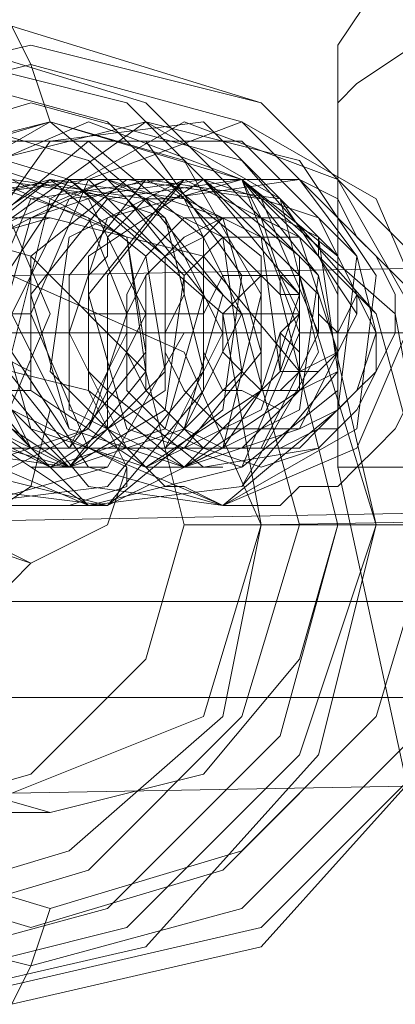
# Model space of a CAD drawing. Units: millimetres. Extents: x -2 to 6447, y 964 to 5303.
# Drawn here: x 3210 to 3222, y 3095 to 3125 of the extents above; entities that cross this region are included whole.
import ezdxf

# ---------------------------------------------------------------- set-up
doc = ezdxf.new("R2010")
doc.units = ezdxf.units.MM
doc.layers.add('stål', color=253, linetype='Continuous', lineweight=9)
doc.layers.add('taifun', color=250, linetype='Continuous', lineweight=9)

msp = doc.modelspace()

# ---------------------------------------------------------------- linework, layer by layer
at = {"layer": 'stål', "flags": 128}
for points in [[(3222.393, 3123.988), (3220.625, 3122.809), (3220.036, 3122.22), (3220.036, 3122.809), (3220.036, 3123.988), (3221.214, 3125.756), (3222.393, 3129.291)], [(3211.197, 3097.472), (3210.608, 3095.705), (3210.019, 3094.526), (3206.483, 3094.526), (3206.483, 3095.115), (3206.483, 3095.705), (3205.894, 3097.472), (3205.305, 3098.651), (3204.716, 3101.008), (3204.126, 3105.132), (3204.126, 3109.257), (3204.126, 3113.971), (3204.716, 3118.096), (3205.305, 3120.452), (3205.894, 3121.631), (3206.483, 3123.399), (3206.483, 3123.988), (3206.483, 3124.577), (3210.019, 3124.577), (3210.608, 3123.399), (3211.197, 3121.631)], [(3220.036, 3122.22), (3220.036, 3111.025), (3222.982, 3097.472), (3224.16, 3095.115), (3227.106, 3094.526)], [(3208.251, 3109.846), (3212.965, 3110.436), (3215.911, 3113.971), (3214.733, 3118.685), (3211.197, 3121.631), (3206.483, 3120.452)], [(3208.251, 3111.025), (3212.965, 3109.846), (3216.5, 3111.614), (3217.679, 3116.328), (3215.322, 3120.452), (3211.197, 3121.631), (3207.073, 3119.274)], [(3208.84, 3113.382), (3212.376, 3109.846), (3217.089, 3110.436), (3220.036, 3113.971), (3219.446, 3118.096), (3215.911, 3121.631), (3211.197, 3121.042), (3208.251, 3116.917)], [(3208.251, 3111.614), (3212.376, 3109.846), (3217.089, 3111.025), (3218.857, 3115.149), (3217.089, 3119.863), (3212.376, 3121.631), (3208.251, 3119.863)], [(3208.84, 3112.203), (3212.376, 3109.846), (3217.089, 3110.436), (3219.446, 3114.56), (3218.268, 3119.274), (3214.143, 3121.631), (3209.429, 3120.452)], [(3221.214, 3115.149), (3222.982, 3115.149), (3221.214, 3119.274), (3217.089, 3121.631), (3212.376, 3119.863), (3210.608, 3115.739), (3212.376, 3111.614), (3216.5, 3109.846), (3220.625, 3111.614), (3222.393, 3115.739), (3220.036, 3119.863), (3215.322, 3121.631), (3211.197, 3119.274), (3210.019, 3114.56), (3212.376, 3111.025), (3216.5, 3109.846), (3220.625, 3112.203), (3221.214, 3116.917), (3218.857, 3120.452), (3214.143, 3121.631), (3210.019, 3118.685)], [(3208.251, 3109.846), (3212.965, 3109.846), (3215.911, 3113.382), (3215.911, 3118.096), (3212.376, 3121.042), (3207.662, 3121.042)], [(3208.251, 3110.436), (3212.965, 3109.846), (3216.5, 3112.792), (3217.089, 3116.917), (3214.143, 3121.042), (3209.429, 3121.042)], [(3209.429, 3113.971), (3212.376, 3110.436), (3216.5, 3109.846), (3220.036, 3112.792), (3220.625, 3117.506), (3217.089, 3121.042), (3212.376, 3121.042), (3208.84, 3118.096)], [(3207.662, 3112.203), (3211.786, 3111.025), (3214.733, 3113.971), (3214.143, 3117.506), (3211.197, 3119.863), (3207.073, 3118.685)], [(3207.662, 3111.614), (3211.786, 3111.614), (3214.143, 3114.56), (3213.554, 3118.096), (3209.429, 3119.863)], [(3210.019, 3119.863), (3213.554, 3118.096), (3214.143, 3113.971), (3211.786, 3111.025), (3207.662, 3111.614)], [(3207.662, 3119.274), (3211.786, 3119.863), (3214.733, 3117.506), (3214.733, 3113.382), (3211.197, 3111.025), (3207.662, 3112.792)], [(3209.429, 3119.863), (3213.554, 3119.274), (3215.911, 3116.328), (3214.733, 3112.203), (3211.197, 3111.025), (3207.662, 3113.382)], [(3207.662, 3117.506), (3211.197, 3119.863), (3214.733, 3118.685), (3216.5, 3115.149), (3214.733, 3111.614), (3210.608, 3111.614), (3208.251, 3114.56)], [(3208.84, 3113.971), (3211.786, 3111.025), (3215.322, 3112.203), (3217.089, 3115.739), (3215.322, 3119.274), (3211.197, 3119.863), (3208.251, 3117.506)], [(3208.251, 3113.382), (3211.786, 3111.025), (3215.322, 3112.203), (3216.5, 3116.328), (3214.143, 3119.274), (3210.019, 3119.863)], [(3208.251, 3112.792), (3211.786, 3111.025), (3214.733, 3112.792), (3215.322, 3116.917), (3212.376, 3119.863), (3208.251, 3119.274)], [(3208.84, 3118.096), (3212.965, 3119.863), (3216.5, 3118.096), (3217.089, 3113.971), (3214.733, 3111.614), (3210.608, 3111.614), (3208.84, 3115.149), (3210.608, 3119.274), (3214.733, 3119.863), (3217.679, 3117.506), (3217.679, 3113.382), (3214.143, 3111.025), (3210.608, 3112.203), (3209.429, 3116.328), (3211.786, 3119.863), (3215.911, 3119.863), (3218.857, 3116.328), (3217.679, 3112.792), (3214.143, 3111.025), (3210.608, 3113.382), (3210.608, 3117.506), (3213.554, 3119.863), (3217.679, 3119.274), (3219.446, 3115.149), (3217.679, 3111.614), (3213.554, 3111.614), (3211.197, 3113.971), (3211.786, 3118.096), (3215.322, 3119.863), (3218.857, 3118.096), (3220.036, 3114.56), (3217.089, 3111.614), (3213.554, 3111.614), (3211.786, 3115.149), (3212.965, 3118.685), (3217.089, 3119.863), (3220.036, 3117.506), (3220.036, 3113.382), (3217.089, 3111.025), (3213.554, 3112.203), (3212.376, 3116.328), (3214.733, 3119.274), (3218.857, 3119.863), (3215.322, 3119.863), (3212.965, 3116.917), (3212.965, 3113.382), (3215.911, 3111.025), (3219.446, 3111.614), (3220.625, 3112.792), (3221.214, 3113.971), (3221.214, 3115.149)], [(3216.5, 3115.739), (3218.857, 3115.739), (3218.857, 3115.149), (3218.857, 3115.739), (3218.857, 3116.328), (3218.268, 3116.917), (3217.679, 3116.917), (3217.089, 3116.328), (3216.5, 3115.739), (3216.5, 3115.149), (3216.5, 3114.56), (3217.089, 3113.971), (3217.679, 3113.382), (3218.268, 3113.382), (3218.857, 3113.382), (3219.446, 3113.971), (3220.036, 3114.56), (3220.036, 3115.149), (3220.036, 3115.739), (3220.036, 3116.917), (3219.446, 3117.506), (3219.446, 3118.096), (3218.268, 3118.685), (3217.679, 3118.685), (3216.5, 3118.685), (3215.911, 3118.096), (3214.733, 3117.506), (3214.143, 3116.917), (3214.143, 3115.739), (3214.143, 3115.149), (3214.143, 3113.971), (3214.143, 3113.382), (3214.733, 3112.792), (3215.322, 3112.203), (3215.911, 3111.614), (3216.5, 3111.614), (3217.089, 3111.614), (3218.268, 3111.614), (3218.857, 3111.614), (3219.446, 3112.203), (3220.036, 3112.203), (3220.036, 3112.792), (3220.625, 3113.382), (3221.214, 3113.971), (3221.214, 3114.56), (3221.214, 3115.149), (3219.446, 3118.685), (3215.911, 3119.863), (3212.376, 3117.506), (3212.376, 3113.382), (3215.322, 3111.025), (3218.857, 3112.203), (3220.625, 3115.739), (3218.268, 3119.274), (3214.143, 3119.863), (3211.786, 3116.917), (3211.786, 3112.792), (3215.322, 3111.025), (3218.857, 3112.792), (3219.446, 3116.917), (3217.089, 3119.863), (3212.965, 3119.274), (3210.608, 3116.328), (3211.786, 3112.203), (3215.322, 3111.025), (3218.857, 3113.382), (3218.857, 3117.506), (3215.911, 3119.863), (3211.786, 3119.274), (3210.019, 3115.739), (3211.786, 3112.203), (3215.322, 3111.025), (3218.268, 3113.971), (3217.679, 3118.096), (3214.143, 3119.863), (3210.608, 3118.685), (3209.429, 3114.56), (3211.786, 3111.614), (3215.322, 3111.614), (3217.679, 3114.56), (3216.5, 3118.685), (3212.965, 3119.863), (3209.429, 3118.096)], [(3211.786, 3119.863), (3212.376, 3119.863), (3212.965, 3119.863), (3213.554, 3119.863), (3214.143, 3119.863)], [(3218.268, 3113.971), (3218.857, 3113.971), (3219.446, 3113.971), (3220.036, 3114.56), (3220.625, 3115.739), (3220.625, 3116.328), (3220.036, 3116.917), (3219.446, 3117.506), (3218.857, 3118.096), (3218.268, 3118.096), (3217.679, 3118.096), (3216.5, 3118.096), (3215.911, 3117.506), (3215.322, 3116.917), (3215.322, 3116.328), (3214.733, 3115.149), (3214.733, 3114.56), (3215.322, 3113.382), (3215.911, 3112.792), (3216.5, 3112.203), (3217.089, 3112.203), (3218.268, 3112.203), (3218.857, 3112.203), (3220.036, 3112.792), (3220.625, 3113.382), (3221.214, 3113.971), (3221.803, 3115.149), (3221.803, 3116.328), (3221.214, 3117.506), (3220.625, 3118.096), (3220.036, 3119.274), (3218.857, 3119.863), (3218.268, 3119.863), (3217.679, 3119.863), (3217.089, 3119.863), (3215.911, 3119.863), (3215.322, 3119.863), (3214.733, 3119.274), (3214.143, 3119.274), (3213.554, 3118.685), (3212.965, 3118.096), (3212.965, 3117.506), (3212.376, 3116.917), (3212.376, 3116.328), (3212.376, 3115.149), (3212.376, 3114.56), (3212.376, 3113.971), (3212.965, 3113.382), (3212.965, 3112.203), (3213.554, 3111.614), (3214.143, 3111.025), (3214.733, 3110.436), (3215.322, 3110.436), (3216.5, 3109.846), (3217.089, 3109.846), (3218.268, 3109.846), (3218.857, 3110.436), (3220.036, 3110.436), (3220.625, 3111.025), (3221.214, 3111.614), (3221.803, 3112.203), (3222.393, 3113.382)], [(3215.322, 3119.863), (3215.911, 3119.863), (3216.5, 3119.863), (3217.089, 3119.863), (3217.679, 3118.685), (3218.268, 3116.917), (3218.857, 3115.739), (3218.268, 3115.149), (3217.679, 3113.382), (3216.5, 3111.614)], [(3206.483, 3118.685), (3211.197, 3118.685)], [(3218.268, 3115.149), (3218.857, 3114.56), (3218.857, 3115.149), (3219.446, 3115.149), (3219.446, 3115.739), (3219.446, 3116.328), (3218.857, 3116.917), (3218.268, 3116.917), (3217.679, 3116.917), (3217.089, 3116.917), (3216.5, 3116.917), (3215.911, 3115.739), (3215.911, 3115.149), (3215.911, 3114.56), (3216.5, 3113.382), (3217.089, 3113.382), (3218.268, 3112.792), (3218.857, 3113.382), (3220.036, 3113.971), (3220.036, 3115.149), (3220.625, 3116.328), (3220.036, 3117.506), (3219.446, 3118.096), (3218.268, 3118.685), (3216.5, 3118.685), (3215.322, 3118.685), (3214.143, 3117.506), (3213.554, 3116.328), (3213.554, 3114.56), (3213.554, 3113.382), (3214.733, 3112.203), (3215.911, 3111.614), (3217.679, 3111.025), (3219.446, 3111.614)], [(3221.214, 3115.149), (3220.625, 3113.382), (3219.446, 3112.203), (3218.268, 3111.614), (3216.5, 3111.614), (3215.322, 3112.203), (3214.143, 3113.382), (3213.554, 3114.56), (3213.554, 3115.739), (3214.143, 3116.917), (3215.322, 3118.096), (3216.5, 3118.685), (3217.679, 3118.685), (3218.857, 3118.096), (3219.446, 3117.506), (3220.036, 3116.328), (3220.036, 3115.149), (3220.036, 3114.56), (3218.857, 3113.971), (3218.268, 3113.382), (3217.679, 3113.382), (3217.089, 3113.971), (3216.5, 3114.56), (3216.5, 3115.149), (3216.5, 3115.739), (3217.089, 3116.328), (3217.679, 3116.917), (3218.268, 3116.917), (3218.268, 3116.328), (3218.857, 3116.328), (3218.857, 3115.739), (3218.857, 3115.149), (3218.857, 3115.739)], [(3208.251, 3115.739), (3208.84, 3115.739), (3209.429, 3115.739), (3210.019, 3115.739), (3210.608, 3115.739)], [(3212.376, 3115.739), (3213.554, 3115.739), (3215.911, 3115.739)], [(3220.036, 3115.149), (3219.446, 3115.739)], [(3211.197, 3115.149), (3207.073, 3115.149)], [(3207.662, 3111.614), (3211.786, 3111.614), (3213.554, 3115.149)], [(3210.019, 3115.149), (3214.143, 3115.149), (3213.554, 3115.149), (3211.786, 3111.614), (3207.662, 3111.614)], [(3208.84, 3109.846), (3212.965, 3111.025), (3215.322, 3115.149), (3213.554, 3115.149), (3215.322, 3115.149), (3215.911, 3115.149), (3216.5, 3115.149), (3217.089, 3115.149), (3217.679, 3115.149)], [(3219.446, 3115.149), (3220.036, 3115.149), (3220.625, 3115.149)], [(3222.982, 3115.149), (3221.214, 3115.149)], [(3210.608, 3111.025), (3211.197, 3111.025), (3211.786, 3111.025), (3212.376, 3111.025), (3212.965, 3111.025)], [(3214.143, 3111.025), (3214.733, 3111.025), (3215.322, 3111.025), (3215.911, 3111.025), (3216.5, 3111.025)], [(3222.393, 3111.025), (3221.803, 3111.025), (3221.214, 3111.025), (3220.625, 3111.025), (3220.036, 3111.025), (3220.625, 3111.025), (3221.214, 3111.025), (3221.803, 3111.025), (3222.393, 3111.025)], [(3215.322, 3109.257), (3220.036, 3109.257)], [(3222.982, 3109.257), (3223.571, 3109.257), (3224.16, 3109.257), (3224.75, 3109.257), (3221.214, 3109.257), (3220.625, 3109.257), (3220.036, 3109.257), (3219.446, 3109.257), (3218.857, 3109.257), (3218.268, 3109.257), (3217.679, 3109.257)], [(1880.122, 3106.9), (1881.89, 3106.9), (1887.193, 3106.9), (1895.442, 3106.9), (1906.638, 3106.9), (1921.369, 3106.9), (1938.456, 3106.9), (1958.49, 3106.9), (1980.881, 3106.9), (2005.04, 3106.9), (2030.966, 3106.9), (2058.66, 3106.9), (2086.354, 3106.9), (4278.296, 3106.9)], [(1880.122, 3103.954), (1881.89, 3103.954), (1887.193, 3103.954), (1895.442, 3103.954), (1906.638, 3103.954), (1921.369, 3103.954), (1938.456, 3103.954), (1958.49, 3103.954), (1980.881, 3103.954), (2005.04, 3103.954), (2030.966, 3103.954), (2058.66, 3103.954), (2086.354, 3103.954), (4276.528, 3103.954), (4277.707, 3104.543), (4278.296, 3105.722)], [(3206.483, 3100.419), (3211.197, 3100.419)]]:
    msp.add_lwpolyline(points, dxfattribs=at)
for points in [[(3206.483, 3124.577), (3214.143, 3122.22), (3219.446, 3116.917), (3221.214, 3109.257), (3219.446, 3102.186), (3214.143, 3096.294), (3206.483, 3094.526), (3199.413, 3096.294), (3194.109, 3102.186), (3191.753, 3109.257), (3194.109, 3116.917), (3199.413, 3122.22), (3206.483, 3124.577)], [(3210.019, 3094.526), (3217.679, 3096.294), (3222.982, 3102.186), (3224.75, 3109.257), (3222.982, 3116.917), (3217.679, 3122.22), (3210.019, 3124.577), (3202.948, 3122.22), (3197.645, 3116.917), (3195.288, 3109.257), (3197.056, 3102.186), (3202.948, 3096.294), (3210.019, 3094.526)], [(3206.483, 3123.988), (3213.554, 3122.22), (3218.857, 3116.917), (3221.214, 3109.257), (3218.857, 3102.186), (3213.554, 3096.883), (3206.483, 3095.115), (3199.413, 3096.883), (3194.109, 3102.186), (3192.342, 3109.257), (3194.109, 3116.917), (3199.413, 3122.22), (3206.483, 3123.988)], [(3210.608, 3123.988), (3217.679, 3122.22), (3222.982, 3116.917), (3224.75, 3109.257), (3222.982, 3102.186), (3217.679, 3096.883), (3210.019, 3095.115), (3202.948, 3096.883), (3197.645, 3102.186), (3195.877, 3109.257), (3197.645, 3116.917), (3202.948, 3122.22), (3210.608, 3123.988)], [(3206.483, 3095.705), (3212.965, 3097.472), (3218.268, 3102.776), (3220.036, 3109.257), (3218.268, 3116.328), (3212.965, 3121.631), (3206.483, 3123.399), (3199.413, 3121.631), (3194.699, 3116.328), (3192.931, 3109.257), (3194.699, 3102.776), (3199.413, 3097.472), (3206.483, 3095.705)], [(3210.608, 3123.399), (3217.089, 3121.631), (3222.393, 3116.328), (3224.16, 3109.257), (3222.393, 3102.776), (3217.089, 3097.472), (3210.608, 3095.705), (3203.537, 3097.472), (3198.823, 3102.776), (3197.056, 3109.257), (3198.823, 3116.328), (3203.537, 3121.631), (3210.608, 3123.399)], [(3206.483, 3122.22), (3212.376, 3120.452), (3217.089, 3115.739), (3218.857, 3109.257), (3217.089, 3103.365), (3212.376, 3098.651), (3206.483, 3096.883), (3200.002, 3098.651), (3195.288, 3103.365), (3193.52, 3109.257), (3195.288, 3115.739), (3200.002, 3120.452), (3206.483, 3122.22)], [(3210.608, 3122.22), (3217.089, 3120.452), (3221.214, 3115.739), (3222.982, 3109.257), (3221.214, 3103.365), (3216.5, 3098.651), (3210.608, 3096.883), (3204.716, 3098.651), (3200.002, 3103.365), (3198.234, 3109.257), (3200.002, 3115.739), (3204.716, 3120.452), (3210.608, 3122.22)], [(3205.894, 3121.631), (3211.786, 3119.863), (3216.5, 3115.739), (3217.679, 3109.257), (3216.5, 3103.365), (3211.786, 3099.24), (3205.894, 3097.472), (3200.002, 3099.24), (3195.877, 3103.365), (3194.109, 3109.257), (3195.877, 3115.739), (3200.002, 3119.863), (3205.894, 3121.631)], [(3205.894, 3121.631), (3211.786, 3119.863), (3216.5, 3115.739), (3217.679, 3109.257), (3216.5, 3103.365), (3211.786, 3099.24), (3205.894, 3097.472), (3200.002, 3099.24), (3195.877, 3103.365), (3194.109, 3109.257), (3195.877, 3115.739), (3200.002, 3119.863), (3205.894, 3121.631)], [(3211.197, 3121.631), (3217.089, 3119.863), (3221.803, 3115.739), (3222.982, 3109.257), (3221.214, 3103.365), (3217.089, 3099.24), (3211.197, 3097.472), (3205.305, 3099.24), (3201.18, 3103.365), (3199.413, 3109.257), (3201.18, 3115.739), (3205.305, 3119.863), (3211.197, 3121.631)], [(3211.197, 3121.631), (3217.089, 3119.863), (3221.214, 3115.739), (3222.982, 3109.257), (3221.214, 3103.365), (3217.089, 3099.24), (3211.197, 3097.472), (3205.305, 3099.24), (3200.591, 3103.365), (3199.413, 3109.257), (3200.591, 3115.739), (3205.305, 3119.863), (3211.197, 3121.631)], [(3205.305, 3109.846), (3209.429, 3111.614), (3211.197, 3115.739), (3209.429, 3119.863), (3205.305, 3121.631), (3201.18, 3119.863), (3199.413, 3115.739), (3201.18, 3111.614), (3205.305, 3109.846)], [(3208.84, 3120.452), (3212.376, 3119.274), (3214.143, 3115.739), (3212.376, 3112.203), (3208.84, 3110.436), (3205.894, 3112.203), (3204.126, 3115.739), (3205.894, 3119.274), (3208.84, 3120.452)], [(3208.84, 3119.863), (3212.376, 3118.685), (3213.554, 3115.739), (3212.376, 3112.203), (3208.84, 3111.025), (3205.894, 3112.203), (3204.716, 3115.739), (3205.894, 3118.685), (3208.84, 3119.863)], [(3218.857, 3119.863), (3220.625, 3117.506), (3221.214, 3115.149), (3220.625, 3117.506)], [(3206.483, 3100.419), (3210.608, 3101.597), (3214.143, 3105.132), (3215.322, 3109.257), (3214.143, 3113.971), (3210.608, 3117.506), (3206.483, 3118.685), (3201.769, 3117.506), (3198.823, 3113.971), (3197.645, 3109.257), (3198.823, 3105.132), (3201.769, 3101.597), (3206.483, 3100.419)], [(3211.197, 3118.685), (3215.911, 3117.506), (3218.857, 3113.971), (3220.036, 3109.257), (3218.857, 3105.132), (3215.911, 3101.597), (3211.197, 3100.419), (3207.073, 3101.597), (3203.537, 3105.132), (3202.359, 3109.257), (3203.537, 3113.971), (3207.073, 3117.506), (3211.197, 3118.685)], [(3197.645, 3113.971), (3198.823, 3113.382), (3200.591, 3113.382), (3202.948, 3112.792), (3205.305, 3112.792), (3207.662, 3112.792), (3209.429, 3113.382), (3210.608, 3113.382), (3210.608, 3113.971), (3208.251, 3115.149), (3207.662, 3115.739), (3205.894, 3115.739), (3203.537, 3116.328), (3201.18, 3116.328), (3198.823, 3116.328), (3197.056, 3115.739), (3195.877, 3115.739), (3195.877, 3115.149)], [(3218.268, 3115.149), (3218.268, 3113.971), (3218.857, 3115.739)], [(3210.019, 3114.56), (3211.197, 3112.792), (3210.608, 3110.436), (3208.84, 3109.257), (3206.483, 3109.846), (3205.305, 3112.203), (3205.894, 3113.971), (3208.251, 3115.149), (3210.019, 3114.56)], [(3221.214, 3115.149), (3220.625, 3115.149)], [(3212.376, 3113.382), (3213.554, 3111.025), (3212.965, 3109.257), (3210.608, 3108.079), (3208.84, 3108.668), (3207.662, 3110.436), (3208.251, 3112.792), (3210.019, 3113.971), (3212.376, 3113.382)], [(3194.699, 3111.025), (3195.877, 3110.436), (3198.823, 3109.846), (3201.769, 3109.846), (3205.894, 3109.257), (3209.429, 3109.846), (3211.786, 3109.846), (3213.554, 3110.436), (3213.554, 3111.025), (3211.197, 3112.203), (3210.019, 3112.792), (3207.662, 3113.382), (3204.126, 3113.382), (3200.591, 3113.382), (3197.056, 3113.382), (3194.109, 3113.382), (3192.931, 3112.792), (3192.931, 3112.203)], [(3197.645, 3108.079), (3198.234, 3107.489), (3200.002, 3107.489), (3202.359, 3106.9), (3205.305, 3106.9), (3207.662, 3106.9), (3209.429, 3107.489), (3210.019, 3107.489), (3210.608, 3108.079), (3208.251, 3109.257), (3207.662, 3109.846), (3205.894, 3109.846), (3203.537, 3110.436), (3200.591, 3110.436), (3198.234, 3110.436), (3196.466, 3109.846), (3195.877, 3109.846), (3195.877, 3109.257)]]:
    msp.add_lwpolyline(points, close=True, dxfattribs=at)
at = {"layer": 'taifun', "flags": 128}
for points in [[(3202.359, 3109.257), (3401.519, 3112.792), (3403.876, 3118.096), (3409.768, 3120.452), (3415.071, 3118.096), (3417.428, 3112.792), (3217.679, 3109.257)], [(3210.019, 3116.917), (3409.768, 3120.452)], [(3210.019, 3101.008), (3409.768, 3104.543)]]:
    msp.add_lwpolyline(points, dxfattribs=at)
msp.add_lwpolyline([(3210.019, 3116.917), (3215.322, 3114.56), (3217.679, 3109.257), (3215.911, 3103.365), (3210.019, 3101.008), (3204.716, 3103.365), (3202.359, 3108.668), (3204.126, 3114.56), (3210.019, 3116.917)], close=True, dxfattribs=at)

doc.saveas('drawing.dxf')
